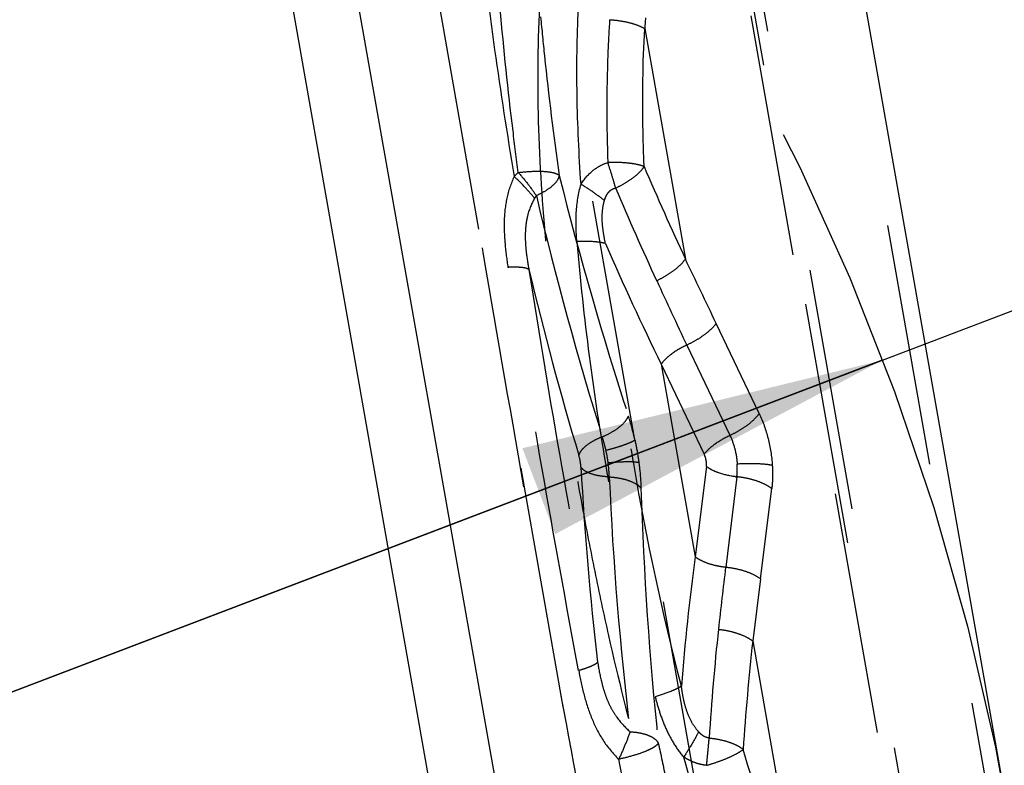
# Model space of a CAD drawing. Units: millimetres. Extents: x 0 to 420, y 0 to 297.
# Drawn here: x 232 to 241, y 137 to 144 of the extents above; entities that cross this region are included whole.
import ezdxf

# ---------------------------------------------------------------- set-up
doc = ezdxf.new("R2010")
doc.units = ezdxf.units.MM
doc.header["$LTSCALE"] = 23.1
for name, pattern in [('CENTER', [0.6, 0.375, -0.075, 0.075, -0.075]), ('DOT', [0.2, 0.1, -0.1]), ('HIDDEN', [0.2, 0.1, -0.1])]:
    doc.linetypes.add(name, pattern=pattern)
doc.layers.get('0').update_dxf_attribs({"linetype": 'CONTINUOUS'})
for name, color, linetype in [('607097337-000_CL', 7, 'CONTINUOUS'), ('607097337-000_DIM', 7, 'CONTINUOUS'), ('607097337-000_HL', 7, 'CONTINUOUS'), ('DEFAULT_2', 6, 'HIDDEN'), ('INSERT_HELP_IC', 7, 'CONTINUOUS')]:
    doc.layers.add(name, color=color, linetype=linetype)
doc.styles.get("Standard").update_dxf_attribs({"font": 'TXT.SHX', "width": 0.7})
doc.styles.add('TEXTSTYLE_2', font='gdt', dxfattribs={"width": 0.7})
doc.dimstyles.new('DIMSTYLE_5', dxfattribs={"dimtxt": 3.5, "dimasz": 3.5, "dimexe": 1.5, "dimexo": 0, "dimtad": 1, "dimdec": 3, "dimlfac": 0.2, "dimdsep": 46, "dimtxsty": 'STANDARD', "dimblk": '_FILLED', "dimblk1": '_FILLED', "dimblk2": '_FILLED', "dimcen": 0.09, "dimclrt": 2, "dimadec": 3, "dimazin": 2, "dimtp": 0.1, "dimtm": 0.1, "dimtfac": 1, "dimtdec": 3, "dimtmove": 0, "dimatfit": 2, "dimldrblk": '_FILLED', "dimfxl": 1, "dimtolj": 1, "dimarcsym": 0})

# ---------------------------------------------------------------- blocks, each defined once
blk = doc.blocks.new('_FILLED')
at = {"color": 0, "linetype": 'BYBLOCK'}
blk.add_solid([(0, 0), (-1, 0.125), (-1, -0.125)], dxfattribs=at)
blk = doc.blocks.new('*D5')
at = {"layer": '607097337-000_DIM', "color": 3, "linetype": 'CONTINUOUS'}
for p, q in [((217.8284, 132.5335), (262.3945, 149.5276)), ((240.0781, 141.0179), (217.8284, 132.5335)), ((195.5786, 124.0492), (217.8284, 132.5335))]:
    blk.add_line(p, q, dxfattribs=at)
at = {"layer": '607097337-000_DIM', "color": 3, "linetype": 'CONTINUOUS', "xscale": 3.5, "yscale": 3.5, "zscale": 3.5}
for p, rotation in [((240.0781, 141.0179), 20.8729722526), ((195.5786, 124.0492), 200.8729722526)]:
    blk.add_blockref('_FILLED', p, dxfattribs=dict(at, rotation=rotation))
at = {"layer": '607097337-000_DIM', "color": 2, "linetype": 'CONTINUOUS', "insert": (244.7956, 147.499), "char_height": 3.5, "width": 25.75, "attachment_point": 1, "rotation": 20.87297, "line_spacing_factor": 0.9, "style": 'TEXTSTYLE_2'}
blk.add_mtext('{\\fgdt;n}\\fTXT.SHX;9.525', dxfattribs=at)

msp = doc.modelspace()

# ---------------------------------------------------------------- linework, layer by layer
at = {"color": 9, "linetype": 'DOT'}
for p, q in [((245.3461, 112.7286), (238.0848, 153.9091)), ((237.8164, 144.1762), (238.2033, 141.9818)), ((238.9062, 140.5096), (238.4965, 141.369)), ((238.2176, 141.1624), (238.6273, 140.303)), ((237.9735, 140.9815), (238.3832, 140.1221)), ((237.9735, 140.9815), (238.2971, 139.1461)), ((238.4038, 140.0055), (238.2971, 139.1461)), ((238.6937, 139.9075), (238.5871, 139.0481)), ((238.9184, 138.9361), (239.0258, 139.7949)), ((238.8448, 138.3437), (239.31, 135.7053))]:
    msp.add_line(p, q, dxfattribs=at)
for centre, radius, start, end in [((252.9032, 143.136), 15.1226, 175.66631, 176.05616), ((266.2046, 154.9773), 30.87, 203.10644, 204.89623), ((264.2927, 153.9472), 29.0371, 202.87754, 204.78165), ((261.6254, 152.6107), 26.3562, 203.43202, 206.18239), ((24.1231, 39.1689), 237.4886, 25.488946, 25.652823), ((262.3955, 152.7715), 26.8209, 204.20018, 205.64821), ((238.5907, 140.3516), 0.8924, 114.71279, 115.48929), ((238.779, 140.7253), 0.8222, 262.92461, 264.04339), ((258.1707, 136.4096), 20.061, 172.15991, 175.69963), ((277.0497, 134.281), 38.7569, 172.93477, 173.81695), ((260.8882, 136.0343), 22.5006, 173.82297, 176.47098), ((262.9039, 135.7063), 24.2033, 173.74408, 176.19894)]:
    msp.add_arc(centre, radius, start, end, dxfattribs=at)
for points, knots in [([(236.8202, 144.4602), (236.7958, 144.0718), (236.789, 143.2786), (236.8675, 142.0764), (237.0133, 140.8524), (237.1799, 139.8271), (237.3381, 139.0072), (237.5122, 138.1931), (237.7125, 137.3889), (237.9433, 136.5992), (238.1937, 135.8319), (238.4115, 135.2698), (238.5734, 134.9051)], [0, 0, 0, 0, 0.119341, 0.242868, 0.369279, 0.497214, 0.561341, 0.625363, 0.752512, 0.815391, 0.877653, 1, 1, 1, 1]), ([(237.21, 142.6944), (237.1905, 142.9768), (237.1644, 143.5345), (237.1712, 144.093), (237.1854, 144.3677)], [0, 0, 0, 0, 0.507166, 1, 1, 1, 1]), ([(237.4823, 144.2615), (237.4749, 144.1501), (237.4515, 143.6971), (237.4532, 143.2429), (237.4648, 142.9011)], [0, 0, 0, 0, 0.245989, 1, 1, 1, 1]), ([(237.4823, 144.2615), (237.5151, 144.2595), (237.5789, 144.2529), (237.6695, 144.235), (237.749, 144.2105), (237.7962, 144.1885), (237.8164, 144.1762)], [0, 0, 0, 0, 0.28336, 0.553225, 0.795802, 1, 1, 1, 1]), ([(237.8111, 142.8627), (237.8064, 142.9738), (237.7925, 143.4115), (237.7978, 143.85), (237.8164, 144.1762)], [0, 0, 0, 0, 0.254048, 1, 1, 1, 1]), ([(237.2101, 142.6943), (237.239, 142.7415), (237.2939, 142.8068), (237.3863, 142.8699), (237.4381, 142.8924), (237.4648, 142.9011)], [0, 0, 0, 0, 0.496895, 0.747904, 1, 1, 1, 1]), ([(237.8111, 142.8627), (237.7906, 142.8708), (237.742, 142.8838), (237.6606, 142.896), (237.566, 142.9023), (237.4992, 142.9022), (237.4648, 142.9011)], [0, 0, 0, 0, 0.188953, 0.428363, 0.704439, 1, 1, 1, 1]), ([(237.5398, 142.6587), (237.5285, 142.6989), (237.5044, 142.78), (237.4786, 142.8605), (237.4648, 142.9011)], [0, 0, 0, 0, 0.493123, 1, 1, 1, 1]), ([(237.5398, 142.6587), (237.5697, 142.6723), (237.6264, 142.7015), (237.7029, 142.7516), (237.7653, 142.8044), (237.7986, 142.8432), (237.8111, 142.8627)], [0, 0, 0, 0, 0.286654, 0.557018, 0.797894, 1, 1, 1, 1]), ([(237.1709, 142.1485), (237.1628, 142.2401), (237.1564, 142.4237), (237.1842, 142.6068), (237.2101, 142.6943)], [0, 0, 0, 0, 0.50171, 1, 1, 1, 1]), ([(237.4322, 142.5376), (237.3989, 142.5656), (237.3264, 142.6203), (237.2504, 142.6699), (237.2101, 142.6943)], [0, 0, 0, 0, 0.479715, 1, 1, 1, 1]), ([(237.4322, 142.5376), (237.4362, 142.5512), (237.4437, 142.5713), (237.4571, 142.5964), (237.4688, 142.6144), (237.4829, 142.6305), (237.5056, 142.6478), (237.5259, 142.6556), (237.5398, 142.6587)], [0, 0, 0, 0, 0.249551, 0.375183, 0.501199, 0.626125, 0.75059, 1, 1, 1, 1]), ([(237.4427, 142.1298), (237.4352, 142.1632), (237.4223, 142.2306), (237.4108, 142.333), (237.4112, 142.4364), (237.423, 142.5045), (237.4322, 142.5376)], [0, 0, 0, 0, 0.249458, 0.499518, 0.749744, 1, 1, 1, 1]), ([(237.4427, 142.1298), (237.4265, 142.1344), (237.3887, 142.1414), (237.298, 142.1502), (237.2236, 142.1503), (237.1709, 142.1485)], [0, 0, 0, 0, 0.185184, 0.420392, 1, 1, 1, 1]), ([(237.1709, 142.1486), (237.2009, 141.7847), (237.2804, 141.0551), (237.4468, 139.9652), (237.6556, 138.8815), (237.8235, 138.1658), (237.9157, 137.8115)], [0, 0, 0, 0, 0.248628, 0.499548, 0.750669, 1, 1, 1, 1]), ([(238.1661, 137.9139), (237.9853, 138.6069), (237.7617, 139.659), (237.5469, 141.0702), (237.4712, 141.7776), (237.4427, 142.1299)], [0, 0, 0, 0, 0.501801, 0.752412, 1, 1, 1, 1]), ([(237.9296, 141.776), (237.959, 141.7897), (238.015, 141.8194), (238.0913, 141.8699), (238.1548, 141.9233), (238.1896, 141.9622), (238.2033, 141.9818)], [0, 0, 0, 0, 0.28124, 0.549782, 0.792651, 1, 1, 1, 1]), ([(238.4965, 141.369), (238.4825, 141.3493), (238.447, 141.3101), (238.3822, 141.2564), (238.3045, 141.2058), (238.2474, 141.1761), (238.2176, 141.1624)], [0, 0, 0, 0, 0.206965, 0.449955, 0.718768, 1, 1, 1, 1]), ([(238.2066, 141.1572), (238.1579, 141.134), (238.0902, 141.0943), (238.0149, 141.0312), (237.9853, 140.9981), (237.9735, 140.9815)], [0, 0, 0, 0, 0.549904, 0.792704, 1, 1, 1, 1]), ([(238.6273, 140.303), (238.6571, 140.3167), (238.7142, 140.3464), (238.792, 140.3971), (238.8568, 140.4507), (238.8922, 140.4899), (238.9062, 140.5096)], [0, 0, 0, 0, 0.281235, 0.550047, 0.793162, 1, 1, 1, 1]), ([(238.9062, 140.5096), (238.9423, 140.434), (238.9991, 140.2719), (239.0259, 140.1025), (239.0311, 140.0159)], [0, 0, 0, 0, 0.49144, 1, 1, 1, 1]), ([(238.6273, 140.303), (238.647, 140.2617), (238.6789, 140.1718), (238.6941, 140.0776), (238.697, 140.0286)], [0, 0, 0, 0, 0.4824, 1, 1, 1, 1]), ([(238.4038, 140.0055), (238.4058, 140.0253), (238.4031, 140.0656), (238.3913, 140.1039), (238.3832, 140.1221)], [0, 0, 0, 0, 0.499517, 1, 1, 1, 1]), ([(238.6961, 139.9073), (238.6966, 139.9083), (238.6953, 139.9104), (238.6936, 139.9121), (238.6922, 139.9136), (238.6919, 139.9155), (238.6931, 139.9179), (238.6954, 139.9202), (238.6973, 139.9238), (238.6979, 139.929), (238.6971, 139.9352), (238.6968, 139.9428), (238.6973, 139.9504), (238.6972, 139.958), (238.6973, 139.9683), (238.6974, 139.9813), (238.6974, 140.0023), (238.6972, 140.0181), (238.6971, 140.0286)], [0, 0, 0, 0, 0.027868, 0.04582, 0.062118, 0.075381, 0.089675, 0.123751, 0.155993, 0.186105, 0.246655, 0.30755, 0.368962, 0.430676, 0.492744, 0.617884, 0.744234, 1, 1, 1, 1]), ([(239.0311, 140.016), (239.0101, 140.0206), (238.9621, 140.0272), (238.8506, 140.0342), (238.7602, 140.0324), (238.6971, 140.0286)], [0, 0, 0, 0, 0.192754, 0.433159, 1, 1, 1, 1]), ([(239.0311, 140.0159), (239.0322, 139.997), (239.0335, 139.9594), (239.0331, 139.9126), (239.0324, 139.8801), (239.0318, 139.8616), (239.031, 139.8479), (239.0307, 139.8365), (239.0299, 139.8275), (239.0292, 139.8188), (239.0268, 139.8104), (239.0263, 139.8017), (239.0259, 139.7972), (239.0258, 139.7949)], [0, 0, 0, 0, 0.256552, 0.509389, 0.634773, 0.697165, 0.759123, 0.821268, 0.851731, 0.88172, 0.938966, 0.969374, 1, 1, 1, 1]), ([(239.0251, 139.7955), (239.0056, 139.8107), (238.9594, 139.8384), (238.8803, 139.8704), (238.7902, 139.8945), (238.7264, 139.9043), (238.6937, 139.9075)], [0, 0, 0, 0, 0.2099, 0.45385, 0.72156, 1, 1, 1, 1]), ([(238.2971, 139.1461), (238.3143, 139.1329), (238.3548, 139.109), (238.4238, 139.081), (238.5027, 139.0599), (238.5585, 139.0511), (238.5871, 139.0481)], [0, 0, 0, 0, 0.209646, 0.453208, 0.72095, 1, 1, 1, 1]), ([(238.5871, 139.0481), (238.6197, 139.0447), (238.6835, 139.0347), (238.7736, 139.0105), (238.8526, 138.9786), (238.8988, 138.9512), (238.9184, 138.9361)], [0, 0, 0, 0, 0.278913, 0.546801, 0.790538, 1, 1, 1, 1]), ([(238.5182, 138.4554), (238.5505, 138.4518), (238.6133, 138.4416), (238.7022, 138.4174), (238.7799, 138.3857), (238.8255, 138.3586), (238.8448, 138.3437)], [0, 0, 0, 0, 0.27924, 0.546829, 0.790235, 1, 1, 1, 1]), ([(238.1661, 137.9139), (238.1522, 137.9049), (238.1188, 137.887), (238.036, 137.8507), (237.966, 137.8269), (237.9157, 137.8115)], [0, 0, 0, 0, 0.183159, 0.417861, 1, 1, 1, 1]), ([(238.3297, 137.4787), (238.3034, 137.508), (238.2581, 137.5735), (238.2123, 137.6829), (238.1828, 137.7973), (238.1706, 137.875), (238.1661, 137.9139)], [0, 0, 0, 0, 0.250305, 0.500665, 0.750763, 1, 1, 1, 1]), ([(237.9158, 137.8115), (237.9285, 137.7622), (237.9571, 137.6629), (238.0127, 137.5154), (238.0868, 137.3702), (238.1513, 137.28), (238.1879, 137.2372)], [0, 0, 0, 0, 0.238523, 0.483505, 0.736543, 1, 1, 1, 1]), ([(238.3297, 137.4787), (238.3087, 137.4387), (238.263, 137.3572), (238.2139, 137.2777), (238.1878, 137.2372)], [0, 0, 0, 0, 0.483808, 1, 1, 1, 1]), ([(238.4302, 137.4193), (238.4204, 137.4206), (238.4008, 137.425), (238.3738, 137.4385), (238.3502, 137.4569), (238.3362, 137.4712), (238.3297, 137.4787)], [0, 0, 0, 0, 0.250372, 0.500234, 0.750452, 1, 1, 1, 1]), ([(238.4057, 137.1596), (238.4081, 137.1815), (238.4124, 137.2256), (238.4187, 137.2914), (238.4247, 137.356), (238.4283, 137.3985), (238.4302, 137.4193)], [0, 0, 0, 0, 0.253316, 0.509218, 0.76047, 1, 1, 1, 1]), ([(238.4302, 137.4193), (238.463, 137.4163), (238.5264, 137.4071), (238.6155, 137.384), (238.6919, 137.353), (238.7359, 137.3258), (238.7539, 137.3108)], [0, 0, 0, 0, 0.285649, 0.5554, 0.796448, 1, 1, 1, 1]), ([(238.4057, 137.1596), (238.4419, 137.1699), (238.5116, 137.1921), (238.6083, 137.2295), (238.689, 137.268), (238.7354, 137.2962), (238.7539, 137.3108)], [0, 0, 0, 0, 0.296088, 0.574753, 0.815079, 1, 1, 1, 1]), ([(239.31, 135.7053), (239.257, 135.835), (239.0507, 136.3627), (238.874, 136.9017), (238.7539, 137.3108)], [0, 0, 0, 0, 0.247383, 1, 1, 1, 1]), ([(238.4057, 137.1596), (238.3863, 137.1613), (238.3476, 137.1672), (238.2917, 137.1845), (238.2383, 137.2082), (238.2043, 137.2271), (238.1878, 137.2372)], [0, 0, 0, 0, 0.250703, 0.500873, 0.750741, 1, 1, 1, 1]), ([(238.9348, 135.1349), (238.7857, 135.4714), (238.5146, 136.1653), (238.2915, 136.8757), (238.1878, 137.2371)], [0, 0, 0, 0, 0.494651, 1, 1, 1, 1])]:
    msp.add_open_spline(points, degree=3, knots=knots, dxfattribs=at)
at = {"layer": '607097337-000_CL', "color": 7, "linetype": 'CONTINUOUS'}
for p, q in [((240.5858, 109.6793), (232.5262, 155.3877)), ((238.2813, 153.6697), (245.7187, 111.4906))]:
    msp.add_line(p, q, dxfattribs=at)
at = {"layer": '607097337-000_CL', "color": 9, "linetype": 'CONTINUOUS'}
msp.add_line((233.1558, 155.3693), (241.2089, 109.6977), dxfattribs=at)
at = {"layer": '607097337-000_HL', "color": 6, "linetype": 'HIDDEN'}
for p, q in [((237.7831, 150.9767), (244.2872, 114.0904)), ((235.8333, 144.5406), (237.4199, 135.5425)), ((238.9184, 138.9361), (238.8448, 138.3437))]:
    msp.add_line(p, q, dxfattribs=at)
for points, knots in [([(238.3832, 140.1221), (238.3955, 140.1394), (238.4265, 140.1737), (238.5053, 140.2389), (238.5763, 140.2795), (238.6273, 140.303)], [0, 0, 0, 0, 0.206992, 0.450286, 1, 1, 1, 1]), ([(238.6778, 139.9093), (238.6248, 139.9159), (238.5486, 139.9325), (238.4583, 139.97), (238.4201, 139.993), (238.4038, 140.0055)], [0, 0, 0, 0, 0.546674, 0.789924, 1, 1, 1, 1])]:
    msp.add_open_spline(points, degree=3, knots=knots, dxfattribs=at)
at = {"layer": 'DEFAULT_2', "color": 6, "linetype": 'DOT'}
for p, q in [((237.7227, 140.2587), (234.886, 156.346)), ((237.222, 153.3963), (244.5793, 111.6707)), ((244.5649, 111.9787), (237.3161, 153.0883)), ((243.2094, 109.1416), (237.7605, 140.0442))]:
    msp.add_line(p, q, dxfattribs=at)
for centre, radius, start, end in [((236.9857, 142.3702), 0.5735, 130.56599, 135.96734), ((272.1274, 151.6457), 36.2277, 194.16849, 197.94153), ((269.5356, 150.305), 33.6485, 193.26162, 197.3184), ((267.3267, 149.1638), 31.4671, 193.38244, 196.71276), ((236.0421, 139.8518), 1.4385, 7.58827, 12.41534), ((266.1966, 141.5407), 29.0282, 183.04648, 186.72223), ((268.6469, 141.2371), 31.1961, 182.44408, 186.91753), ((270.5122, 140.808), 32.7469, 181.76162, 186.02325)]:
    msp.add_arc(centre, radius, start, end, dxfattribs=at)
for points, knots in [([(236.6669, 139.8112), (236.5283, 140.5978), (236.3214, 141.7683), (236.0702, 143.3148), (235.9649, 144.0758), (235.9208, 144.4513)], [0, 0, 0, 0, 0.509807, 0.758651, 1, 1, 1, 1]), ([(236.3355, 144.3677), (236.3519, 144.2366), (236.4226, 143.7024), (236.5065, 143.1701), (236.5733, 142.7689)], [0, 0, 0, 0, 0.245173, 1, 1, 1, 1]), ([(236.6127, 142.8059), (236.5954, 142.9378), (236.5293, 143.4573), (236.4735, 143.9782), (236.4413, 144.3676)], [0, 0, 0, 0, 0.254058, 1, 1, 1, 1]), ([(236.8256, 144.2876), (236.8367, 144.1637), (236.8862, 143.6595), (236.9495, 143.1567), (237.0017, 142.7781)], [0, 0, 0, 0, 0.245597, 1, 1, 1, 1]), ([(236.6127, 142.8059), (236.6571, 142.8116), (236.7409, 142.8189), (236.8414, 142.819), (236.9104, 142.812), (236.9502, 142.8041), (236.9805, 142.7938), (236.9965, 142.7838), (237.0017, 142.7781)], [0, 0, 0, 0, 0.33787, 0.635129, 0.758574, 0.861227, 0.941403, 1, 1, 1, 1]), ([(236.6127, 142.8059), (236.6444, 142.7698), (236.7037, 142.6981), (236.759, 142.6233), (236.7844, 142.5861)], [0, 0, 0, 0, 0.515731, 1, 1, 1, 1]), ([(237.0017, 142.7781), (236.9992, 142.7605), (236.9815, 142.7224), (236.9344, 142.6726), (236.8668, 142.6253), (236.8135, 142.5986), (236.7844, 142.5861)], [0, 0, 0, 0, 0.178279, 0.405034, 0.682326, 1, 1, 1, 1]), ([(236.5734, 142.7688), (236.5422, 142.7027), (236.4955, 142.563), (236.4733, 142.3437), (236.483, 142.1228), (236.5029, 141.976), (236.5145, 141.9024)], [0, 0, 0, 0, 0.248906, 0.495962, 0.746272, 1, 1, 1, 1]), ([(236.7681, 142.5598), (236.7395, 142.5956), (236.6766, 142.6673), (236.6094, 142.7349), (236.5734, 142.7688)], [0, 0, 0, 0, 0.481095, 1, 1, 1, 1]), ([(236.7682, 142.5598), (236.7384, 142.51), (236.7057, 142.4276), (236.6843, 142.3133), (236.6781, 142.2261), (236.6796, 142.1389), (236.6891, 142.0233), (236.7031, 141.9375), (236.7141, 141.8807)], [0, 0, 0, 0, 0.249984, 0.375285, 0.500414, 0.625683, 0.750817, 1, 1, 1, 1]), ([(237.1874, 138.0618), (237.0673, 138.7012), (236.8378, 139.9805), (236.6176, 141.2615), (236.5138, 141.9023)], [0, 0, 0, 0, 0.500515, 1, 1, 1, 1]), ([(236.7141, 141.8807), (236.7114, 141.8834), (236.7037, 141.8883), (236.6816, 141.8962), (236.6423, 141.9021), (236.5834, 141.9047), (236.539, 141.9036), (236.5145, 141.9024)], [0, 0, 0, 0, 0.056064, 0.131603, 0.345125, 0.638956, 1, 1, 1, 1]), ([(236.7141, 141.8807), (236.8109, 141.2563), (237.0206, 140.0089), (237.2475, 138.7644), (237.368, 138.1429)], [0, 0, 0, 0, 0.499473, 1, 1, 1, 1]), ([(237.4125, 140.2884), (237.4427, 140.3014), (237.499, 140.3292), (237.5726, 140.3777), (237.628, 140.4288), (237.654, 140.4671), (237.6614, 140.4859)], [0, 0, 0, 0, 0.304491, 0.579842, 0.81339, 1, 1, 1, 1]), ([(237.7226, 140.2587), (237.7183, 140.2784), (237.7006, 140.3548), (237.6793, 140.4304), (237.6614, 140.4859)], [0, 0, 0, 0, 0.256862, 1, 1, 1, 1]), ([(237.4125, 140.2884), (237.3845, 140.2774), (237.3325, 140.2535), (237.2651, 140.2108), (237.2156, 140.1658), (237.1939, 140.1312), (237.1888, 140.1146)], [0, 0, 0, 0, 0.311891, 0.590023, 0.820882, 1, 1, 1, 1]), ([(237.447, 140.1611), (237.4445, 140.1721), (237.4344, 140.2149), (237.423, 140.2575), (237.4125, 140.2884)], [0, 0, 0, 0, 0.257419, 1, 1, 1, 1]), ([(237.447, 140.1611), (237.4781, 140.169), (237.5361, 140.1848), (237.6147, 140.2099), (237.6699, 140.2309), (237.7039, 140.2472), (237.7171, 140.2549), (237.7226, 140.2587)], [0, 0, 0, 0, 0.327892, 0.615074, 0.843519, 0.931317, 1, 1, 1, 1]), ([(237.7227, 140.2587), (237.7266, 140.241), (237.7414, 140.1699), (237.7534, 140.0982), (237.7605, 140.0442)], [0, 0, 0, 0, 0.249507, 1, 1, 1, 1]), ([(237.2094, 139.998), (237.2089, 140.0076), (237.2054, 140.047), (237.1973, 140.086), (237.1888, 140.1146)], [0, 0, 0, 0, 0.243331, 1, 1, 1, 1]), ([(237.4792, 139.9068), (237.449, 139.9078), (237.3919, 139.9131), (237.3139, 139.931), (237.2519, 139.9578), (237.2198, 139.9837), (237.2094, 139.998)], [0, 0, 0, 0, 0.310165, 0.587534, 0.818632, 1, 1, 1, 1]), ([(237.4792, 139.9068), (237.4789, 139.9176), (237.4772, 139.9628), (237.4727, 140.0078), (237.468, 140.0417)], [0, 0, 0, 0, 0.240389, 1, 1, 1, 1]), ([(237.4681, 140.0418), (237.5, 140.045), (237.5599, 140.0499), (237.6423, 140.0532), (237.7014, 140.0523), (237.7389, 140.0487), (237.754, 140.0459), (237.7605, 140.0442)], [0, 0, 0, 0, 0.327879, 0.615055, 0.843502, 0.931306, 1, 1, 1, 1]), ([(237.7604, 140.0442), (237.7633, 140.023), (237.773, 139.9423), (237.7789, 139.8611), (237.7807, 139.8013)], [0, 0, 0, 0, 0.263844, 1, 1, 1, 1]), ([(237.4792, 139.9068), (237.512, 139.9047), (237.5745, 139.8973), (237.6604, 139.8755), (237.7301, 139.8452), (237.7674, 139.8169), (237.7807, 139.8013)], [0, 0, 0, 0, 0.303099, 0.577709, 0.811805, 1, 1, 1, 1]), ([(237.4526, 135.6308), (237.3029, 136.3135), (237.0384, 137.7069), (236.7916, 139.1031), (236.6669, 139.8112)], [0, 0, 0, 0, 0.492925, 1, 1, 1, 1]), ([(237.368, 138.1428), (237.3664, 138.1397), (237.3607, 138.1333), (237.3426, 138.1199), (237.3077, 138.1027), (237.2535, 138.0819), (237.2115, 138.0688), (237.1881, 138.062)], [0, 0, 0, 0, 0.052576, 0.125959, 0.338326, 0.634268, 1, 1, 1, 1]), ([(237.3679, 138.1428), (237.3777, 138.0815), (237.3952, 137.9896), (237.4276, 137.8692), (237.4585, 137.7805), (237.499, 137.6958), (237.5661, 137.5902), (237.6302, 137.5202), (237.6779, 137.4799)], [0, 0, 0, 0, 0.248882, 0.374205, 0.499504, 0.624565, 0.749738, 1, 1, 1, 1]), ([(237.1881, 138.062), (237.2026, 137.9838), (237.2348, 137.829), (237.307, 137.6042), (237.4121, 137.3932), (237.5128, 137.2719), (237.5693, 137.2177)], [0, 0, 0, 0, 0.253405, 0.503288, 0.750366, 1, 1, 1, 1]), ([(237.6779, 137.4798), (237.6626, 137.4368), (237.6281, 137.3487), (237.59, 137.262), (237.5693, 137.2177)], [0, 0, 0, 0, 0.482751, 1, 1, 1, 1]), ([(237.6779, 137.4798), (237.7095, 137.478), (237.7685, 137.4709), (237.8376, 137.4521), (237.8833, 137.4308), (237.9173, 137.409), (237.9379, 137.3876), (237.946, 137.3718)], [0, 0, 0, 0, 0.317448, 0.594307, 0.714213, 0.821292, 1, 1, 1, 1]), ([(237.946, 137.3718), (237.9429, 137.3648), (237.9304, 137.3505), (237.9041, 137.3314), (237.8671, 137.3111), (237.8007, 137.2818), (237.7007, 137.2484), (237.6151, 137.2272), (237.5693, 137.2177)], [0, 0, 0, 0, 0.055239, 0.133787, 0.236244, 0.360497, 0.660662, 1, 1, 1, 1]), ([(237.946, 137.3718), (237.9696, 137.259), (238.0645, 136.8131), (238.166, 136.3685), (238.2472, 136.0377)], [0, 0, 0, 0, 0.252778, 1, 1, 1, 1]), ([(237.8639, 135.8443), (237.8377, 135.9569), (237.7338, 136.4135), (237.6385, 136.872), (237.5693, 137.2177)], [0, 0, 0, 0, 0.247018, 1, 1, 1, 1])]:
    msp.add_open_spline(points, degree=3, knots=knots, dxfattribs=at)
msp.add_open_spline([(236.7844, 142.5861), (236.7785, 142.5776), (236.7731, 142.5688), (236.7681, 142.5598)], degree=3, dxfattribs=at)
at = {"layer": 'INSERT_HELP_IC', "color": 3, "linetype": 'CENTER'}
msp.add_circle((217.8284, 132.5335), 23.8125, dxfattribs=at)

# ---------------------------------------------------------------- dimensions: what is measured, and where the dimension line sits
at = {"layer": '607097337-000_DIM', "color": 3, "linetype": 'CONTINUOUS'}
dim = msp.add_diameter_dim_2p(p1=(240.0781, 141.0179), p2=(195.5786, 124.0492), text='%%c<>', dimstyle='DIMSTYLE_5', override={"dimpost": '<>'}, dxfattribs=at)
dim.commit()
dim.dimension.update_dxf_attribs({"geometry": '*D5', "text_midpoint": (253.4392, 148.9221), "dimtype": 163})

doc.saveas('drawing.dxf')
